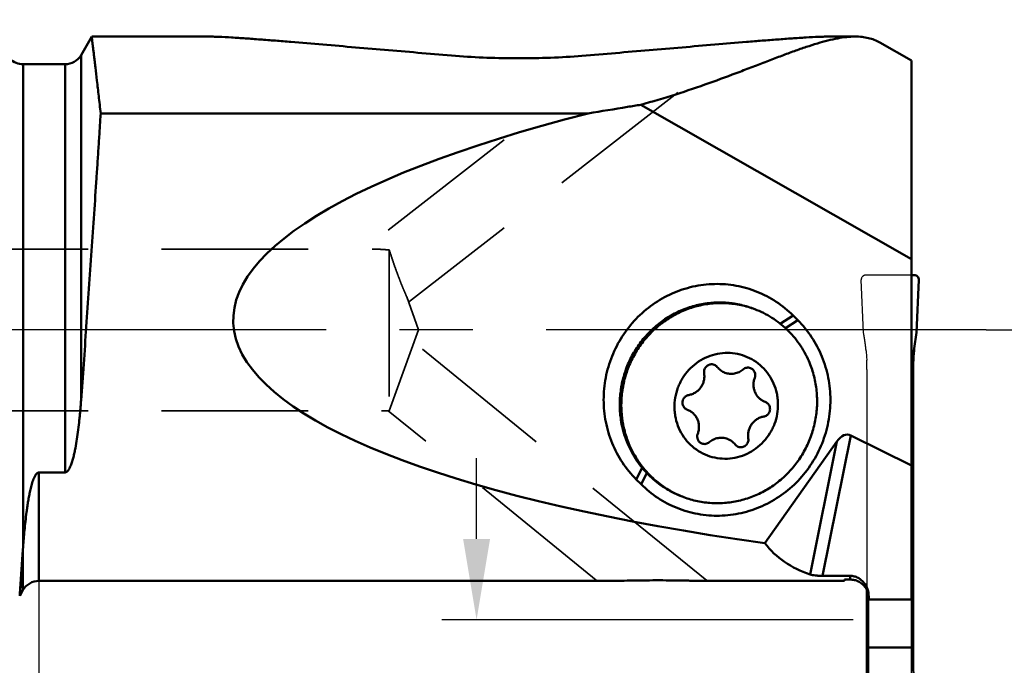
# Model space of a CAD drawing. Units: millimetres. Extents: x -119 to 82, y -104 to 43.
# Drawn here: x 3 to 46, y -15 to 13 of the extents above; entities that cross this region are included whole.
import ezdxf

# ---------------------------------------------------------------- set-up
doc = ezdxf.new("R2010")
doc.units = ezdxf.units.MM
doc.linetypes.add('CENTER2', pattern=[28.575, 19.05, -3.175, 3.175, -3.175])
doc.linetypes.add('DASHED2', pattern=[9.525, 6.35, -3.175])
for name, color, linetype, lineweight in [('1', 4, 'Continuous', 50), ('2', 7, 'Continuous', 25), ('3', 1, 'DASHED2', 35), ('4', 2, 'CENTER2', 25), ('cut', 1, 'Continuous', 25), ('nocut', 7, 'Continuous', 25), ('sk2', 7, 'Continuous', 25)]:
    doc.layers.add(name, color=color, linetype=linetype, lineweight=lineweight)
doc.styles.add('simplex', font='txt.shx', dxfattribs={"height": 3.5})
doc.dimstyles.new('コピー - ISO-25', dxfattribs={"dimscale": 0, "dimtxt": 3.5, "dimasz": 3.5, "dimexe": 1.5, "dimexo": 0, "dimgap": 2.3, "dimtad": 1, "dimdec": 8, "dimdsep": 46, "dimtxsty": 'simplex', "dimcen": 0.09, "dimclrd": 256, "dimclre": 256, "dimclrt": 256, "dimadec": 0, "dimazin": 0, "dimtfac": 1, "dimtofl": 0, "dimtmove": 0, "dimatfit": 3, "dimfxl": 1, "dimtolj": 1, "dimlwd": -1, "dimlwe": -1, "dimarcsym": 0})

# ---------------------------------------------------------------- blocks, each defined once
blk = doc.blocks.new('*D8733')
at = {"layer": '2'}
for p, q in [((67.782, 0), (67.782, 42.517)), ((45.22, 0), (69.282, 0)), ((67.782, -15.05), (67.782, -3.5)), ((42.065, -18.55), (69.282, -18.55))]:
    blk.add_line(p, q, dxfattribs=at)
for points in [[(68.366, -3.5), (67.199, -3.5), (67.782, 0)], [(67.199, -15.05), (68.366, -15.05), (67.782, -18.55)]]:
    blk.add_solid(points, dxfattribs=at)
at = {"layer": 'Defpoints', "color": 0}
for p in [(45.22, 0), (67.782, 0), (42.065, -18.55)]:
    blk.add_point(p, dxfattribs=at)
at = {"layer": '2', "insert": (63.732, 23.008), "char_height": 3.5, "attachment_point": 5, "rotation": 90, "line_spacing_factor": 0.9375, "style": 'simplex'}
blk.add_mtext('\\A1;18.55 [.730"]', dxfattribs=at)
blk = doc.blocks.new('*D8844')
at = {"layer": '2'}
for p, q in [((23.163, -9.05), (23.163, -5.55)), ((39.47, -12.55), (21.663, -12.55)), ((40.075, -18.55), (21.663, -18.55)), ((23.163, -22.05), (23.163, -69.817))]:
    blk.add_line(p, q, dxfattribs=at)
for points in [[(22.579, -9.05), (23.746, -9.05), (23.163, -12.55)], [(23.746, -22.05), (22.579, -22.05), (23.163, -18.55)]]:
    blk.add_solid(points, dxfattribs=at)
at = {"layer": 'Defpoints', "color": 0}
for p in [(39.47, -12.55), (23.163, -18.55), (40.075, -18.55)]:
    blk.add_point(p, dxfattribs=at)
at = {"layer": '2', "insert": (19.113, -47.683), "char_height": 3.5, "attachment_point": 5, "rotation": 90, "line_spacing_factor": 0.9375, "style": 'simplex'}
blk.add_mtext('\\A1;6 [.236"](MAX)', dxfattribs=at)
blk = doc.blocks.new('*D8955')
at = {"layer": 'Defpoints', "color": 0}
for p in [(-84.685, -11.5), (42.315, -18.352), (42.315, -102.256)]:
    blk.add_point(p, dxfattribs=at)
at = {"layer": 'sk2'}
for p, q in [((-84.685, -11.5), (-84.685, -103.756)), ((42.315, -18.352), (42.315, -103.756)), ((-81.185, -102.256), (38.815, -102.256))]:
    blk.add_line(p, q, dxfattribs=at)
for points in [[(-81.185, -101.672), (-81.185, -102.839), (-84.685, -102.256)], [(38.815, -102.839), (38.815, -101.672), (42.315, -102.256)]]:
    blk.add_solid(points, dxfattribs=at)
at = {"layer": 'sk2', "insert": (-21.185, -98.206), "char_height": 3.5, "attachment_point": 5, "line_spacing_factor": 0.9375, "style": 'simplex'}
blk.add_mtext('\\A1;127 [5.000"]', dxfattribs=at)
blk = doc.blocks.new('*D9066')
at = {"layer": '2'}
for p, q in [((4.215, -10.874), (4.215, -83.755)), ((42.315, -18.352), (42.315, -83.755)), ((7.715, -82.255), (38.815, -82.255))]:
    blk.add_line(p, q, dxfattribs=at)
for points in [[(7.715, -81.672), (7.715, -82.838), (4.215, -82.255)], [(38.815, -82.838), (38.815, -81.672), (42.315, -82.255)]]:
    blk.add_solid(points, dxfattribs=at)
at = {"layer": 'Defpoints', "color": 0}
for p in [(4.215, -10.874), (42.315, -18.352), (42.315, -82.255)]:
    blk.add_point(p, dxfattribs=at)
at = {"layer": '2', "insert": (23.265, -78.205), "char_height": 3.5, "attachment_point": 5, "line_spacing_factor": 0.9375, "style": 'simplex'}
blk.add_mtext('\\A1;38.1 [1.500"]', dxfattribs=at)
blk = doc.blocks.new('*D9288')
at = {"layer": '2'}
for p, q in [((0, 0), (0, -93.733)), ((42.315, -18.352), (42.315, -93.733)), ((38.815, -92.233), (3.5, -92.233))]:
    blk.add_line(p, q, dxfattribs=at)
for points in [[(3.5, -91.65), (3.5, -92.816), (0, -92.233)], [(38.815, -92.816), (38.815, -91.65), (42.315, -92.233)]]:
    blk.add_solid(points, dxfattribs=at)
at = {"layer": 'Defpoints', "color": 0}
for p in [(0, 0), (42.315, -18.352), (0, -92.233)]:
    blk.add_point(p, dxfattribs=at)
at = {"layer": '2', "insert": (21.157, -88.183), "char_height": 3.5, "attachment_point": 5, "style": 'simplex'}
blk.add_mtext('\\A1;42.3 [1.666"]', dxfattribs=at)

msp = doc.modelspace()

# ---------------------------------------------------------------- linework, layer by layer
at = {"layer": '1'}
for p, q in [((6.03794011, 11.9), (6.49982032, 12.7)), ((11.53936398, 12.7), (6.49982032, 12.7)), ((39.5557638, 12.7), (38.44063602, 12.7)), ((41.99, 11.66412555), (40.61980136, 12.44535176)), ((6.03794011, 11.9), (6.03794011, -3.0522287)), ((41.99, -11.67623281), (41.99, 11.66426802)), ((3.53137085, 11.5), (5.34511978, 11.5)), ((3.53137085, 11.5), (3.53137085, -9.39231167)), ((5.34511978, -6.1723), (5.34511978, 11.5)), ((30.26855535, 9.74602699), (41.99, 3.06326185)), ((27.99451411, 9.36945331), (6.88955254, 9.36945009)), ((42.115, 2.37008866), (41.99, 2.37008866)), ((42.31480964, 2.16215904), (42.21477037, -0.12039809)), ((36.86262496, 0.62062993), (36.3132458, 0.26543765)), ((37.06963008, 0.41378781), (36.86262496, 0.62062993)), ((36.53970996, 0.07117646), (37.06963008, 0.41378781)), ((41.99, -0.90304913), (42.10210999, -0.90304913)), ((42.07388743, -1.31086834), (41.99, -1.31086834)), ((42.065, -14.524514), (42.065, -1.71272481)), ((41.99, -2.56668524), (42.065, -2.56668524)), ((35.66226389, -3.12203148), (35.6600488, -3.12120409)), ((32.27094595, -3.44959432), (32.28000459, -3.45317743)), ((32.28000484, -3.45317676), (32.28221994, -3.45400416)), ((32.28221994, -3.45400416), (32.28767102, -3.45603964)), ((39.36686206, -4.56695356), (38.14026811, -10.65112311)), ((39.36686206, -4.56695356), (41.99, -5.86919403)), ((38.76035514, -4.83974906), (35.64715992, -9.23706119)), ((37.60115331, -10.58963921), (38.76035514, -4.83974906)), ((4.215, -6.1723), (5.34511978, -6.1723)), ((4.215, -6.1723), (4.215, -10.87)), ((30.33315397, -5.97393944), (30.0771676, -6.47420372)), ((30.28417272, -6.68104585), (30.53130071, -6.19809314)), ((30.0771676, -6.47420372), (30.28417272, -6.68104585)), ((3.381176, -11.51422554), (3.52217968, -9.52389505)), ((3.40376505, -11.20581695), (3.52217968, -9.52389505)), ((3.52217968, -9.52389526), (3.53137217, -9.39229354)), ((3.52217968, -11.27), (3.52217968, -9.52389505)), ((39.34, -10.65112311), (38.14026811, -10.65112311)), ((39.34, -10.81113391), (39.34, -10.65112311)), ((4.215, -10.87), (28.84074578, -10.87)), ((32.98748427, -10.87), (39.09, -10.87)), ((39.34, -10.81113391), (39.09, -10.81113391)), ((39.09, -10.87), (39.09, -10.81113391)), ((3.52217968, -11.27), (3.381176, -11.51422554)), ((3.38859351, -11.41342602), (3.40376505, -11.20581695)), ((40.065, -13.75267529), (40.065, -11.27676294)), ((40.14, -11.67623281), (40.14, -11.5433398)), ((41.99, -11.67623281), (40.14, -11.67623281)), ((40.065, -13.75267529), (42.065, -13.75267529)), ((40.065, -13.75267529), (40.065, -14.524514))]:
    msp.add_line(p, q, dxfattribs=at)
for centre, start, end in [((3.53137085, 12.3), 225, 270), ((5.34511978, 12.3), 270, 330), ((4.215, -11.67), 90, 150)]:
    msp.add_arc(centre, 0.8, start, end, dxfattribs=at)
for centre, major_axis, ratio, start_param, end_param in [((66.20612777, 1.5), (53.57971754, 1.13828798), 0.2298913949, 2.3599147168, 4.1005865117), ((50.365, -1.71272481), (0, 8.68606694), 0.9555533078, 1.5245153148, 1.5707963268), ((39.07885753, -6.38336563), (0.16528666, 1.8517436), 0.4186248224, 6.1213877845, 6.9067859462), ((47.51902695, 1.5), (11.60068004, 11.0561986), 0.4782250505, 3.0870080441, 3.3933494856), ((31.765, -20.32419285), (6.90717518, 9.34049491), 0.4927227736, 5.5051756865, 5.6858439594), ((50.365, -20.32419285), (-6.90717518, 9.34049491), 0.4927227736, 0.5973402193, 0.7780096207)]:
    msp.add_ellipse(centre, major_axis=major_axis, ratio=ratio, start_param=start_param, end_param=end_param, dxfattribs=at)
for points, knots in [([(6.49946821, 12.7), (6.49954235, 12.69972429), (6.49964905, 12.69858201), (6.50009753, 12.69605967), (6.50066462, 12.69182324), (6.50191244, 12.68281403), (6.50380224, 12.66731046), (6.50660377, 12.64364544), (6.51020644, 12.61324123), (6.51466408, 12.57611551), (6.51992593, 12.53227884), (6.52851796, 12.46047176), (6.54121729, 12.35411872), (6.55879346, 12.20672942), (6.57942682, 12.0331896), (6.6030634, 11.8338214), (6.62962774, 11.60899192), (6.67076156, 11.25954671), (6.7288754, 10.7625758), (6.79100372, 10.22637589), (6.84548068, 9.75150923), (6.87477067, 9.49923273), (6.88955254, 9.36945009)], [0, 0, 0, 0, 0.0002554189, 0.0010208122, 0.0022949498, 0.0040766844, 0.0091592, 0.0162658593, 0.0253968854, 0.0365498202, 0.0497184684, 0.0648961548, 0.1012491569, 0.1455414535, 0.1976899449, 0.2575973736, 0.3251522404, 0.4002292435, 0.5723814977, 0.7727889124, 0.8831413069, 1, 1, 1, 1]), ([(11.53936396, 12.7), (11.61160366, 12.7), (11.76581164, 12.69736173), (12.10387894, 12.68535226), (12.57086825, 12.66017753), (13.16793119, 12.62096582), (13.80071051, 12.57471051), (14.45713449, 12.52362881), (15.36209859, 12.45033858), (16.51796539, 12.35310415), (17.92610836, 12.23236076), (19.35567272, 12.10961643), (20.80042808, 11.98687917), (21.76813351, 11.90635417), (22.25384017, 11.86653791)], [0, 0, 0, 0, 0.0201638047, 0.0430436704, 0.094419993, 0.1506920039, 0.2100562753, 0.2715134693, 0.3344690513, 0.4634798039, 0.5952822014, 0.7289572959, 0.8639730521, 1, 1, 1, 1]), ([(38.44063604, 12.7), (38.36839634, 12.7), (38.21418836, 12.69736173), (37.87612106, 12.68535226), (37.40913176, 12.66017754), (36.81206882, 12.62096582), (36.17928951, 12.57471051), (35.52286554, 12.52362881), (34.61790145, 12.45033858), (33.46203465, 12.35310415), (32.0538917, 12.23236076), (30.62432735, 12.10961644), (29.179572, 11.98687917), (28.21186658, 11.90635418), (27.72615993, 11.86653792)], [0, 0, 0, 0, 0.0201638048, 0.0430436705, 0.0944199928, 0.1506920034, 0.2100562748, 0.2715134689, 0.334469051, 0.4634798037, 0.5952822011, 0.7289572957, 0.8639730519, 1, 1, 1, 1]), ([(30.26855535, 9.74602699), (30.77773179, 9.88618728), (31.76908721, 10.18177117), (33.20032281, 10.66758956), (34.33334699, 11.08819051), (35.19045752, 11.41685034), (35.79289947, 11.64934137), (36.36622474, 11.86848657), (36.90983705, 12.07008964), (37.4233381, 12.25031296), (37.90669665, 12.40525715), (38.36008205, 12.53149117), (38.7840013, 12.62570869), (39.17908936, 12.68500912), (39.4338355, 12.69999828), (39.5557655, 12.69999859)], [0, 0, 0, 0, 0.1621472232, 0.3175122134, 0.4639781085, 0.533186447, 0.5993553029, 0.6622415433, 0.7216345038, 0.7773635958, 0.829316968, 0.8774511507, 0.9218139541, 0.9625638193, 1, 1, 1, 1]), ([(39.5557655, 12.69999859), (39.65465966, 12.69999884), (39.84696382, 12.69080634), (40.1251988, 12.64444528), (40.38382054, 12.56478321), (40.54394312, 12.4886031), (40.61980074, 12.44535192)], [0, 0, 0, 0, 0.2682520154, 0.5210570514, 0.7631390318, 1, 1, 1, 1]), ([(27.72615993, 11.86653792), (27.27413377, 11.82948266), (26.36239917, 11.77645415), (24.98999951, 11.75092071), (23.61760018, 11.77645419), (22.705866, 11.82948272), (22.25384017, 11.86653791)], [0, 0, 0, 0, 0.2483972165, 0.5000001152, 0.7516029617, 1, 1, 1, 1]), ([(30.26855535, 9.74602699), (30.07888044, 9.71583901), (29.32027557, 9.59391863), (28.56243248, 9.46725282), (27.99451411, 9.36945652)], [0, 0, 0, 0, 0.2499705211, 1, 1, 1, 1]), ([(6.03818645, -3.05249994), (6.07624537, -2.52964289), (6.15266398, -1.46630822), (6.26686085, 0.14559716), (6.38117049, 1.78151171), (6.49357143, 3.41255709), (6.6020825, 5.00991971), (6.68883682, 6.30717214), (6.75486365, 7.30699432), (6.80145065, 8.02050113), (6.8460067, 8.70510812), (6.87415618, 9.15158032), (6.88827586, 9.36945653)], [0, 0, 0, 0, 0.1263123758, 0.2568643828, 0.3893517263, 0.5214365731, 0.6507863714, 0.7751130109, 0.8346993781, 0.8922118517, 0.9473939945, 1, 1, 1, 1]), ([(42.31480964, 2.16215904), (42.31597455, 2.18873813), (42.30685731, 2.24288469), (42.26351619, 2.31256954), (42.19552814, 2.35868031), (42.14170048, 2.37008866), (42.115, 2.37008866)], [0, 0, 0, 0, 0.2495429441, 0.4993602955, 0.7495577325, 1, 1, 1, 1]), ([(36.86262496, 0.62062993), (36.64070231, 0.84237784), (36.15157992, 1.24207432), (35.31410721, 1.68129061), (34.40530645, 1.94328586), (33.46070797, 2.01761083), (32.51677347, 1.90165164), (31.60983341, 1.59998409), (30.77501663, 1.12478795), (30.28815784, 0.70473791), (30.06696743, 0.47346254)], [0, 0, 0, 0, 0.1243660062, 0.2484209276, 0.3724457838, 0.496726348, 0.6215078611, 0.7469570018, 0.8731370979, 1, 1, 1, 1]), ([(35.13631448, 0.9221766), (34.94247229, 0.9953545), (34.54274074, 1.11250769), (33.92337532, 1.19559138), (33.29693017, 1.18453194), (32.67719083, 1.07954219), (32.07755356, 0.88296627), (31.51101482, 0.59911119), (30.9898164, 0.2341717), (30.5252072, -0.20391926), (30.12720252, -0.70566426), (29.8043778, -1.26020826), (29.56368965, -1.85556897), (29.41033333, -2.47889588), (29.34762545, -3.11672205), (29.37696378, -3.75531934), (29.49767765, -4.38072079), (29.63783865, -4.78110212), (29.72194485, -4.97436141)], [0, 0, 0, 0, 0.061381841, 0.1228438815, 0.1844591172, 0.2462868607, 0.3083676081, 0.3707197003, 0.4333380086, 0.4961946652, 0.5592416796, 0.6224151475, 0.6856406691, 0.7488395426, 0.8119352689, 0.8748598985, 0.9375597764, 1, 1, 1, 1]), ([(29.78944004, -4.99984172), (29.70594342, -4.80798357), (29.56659717, -4.41061044), (29.44578306, -3.7899811), (29.41499969, -3.1561513), (29.47493901, -2.52278201), (29.62428305, -1.90330927), (29.85984913, -1.31092435), (30.17662579, -0.75822977), (30.56788485, -0.25699643), (31.02531796, 0.18208799), (31.53920415, 0.54964119), (32.09861002, 0.8377893), (32.69162148, 1.04033913), (33.30557417, 1.15292144), (33.92739392, 1.17306618), (34.54359647, 1.10036468), (34.94239223, 0.9908362), (35.1360966, 0.92158024)], [0, 0, 0, 0, 0.0624310869, 0.1251195791, 0.1880318931, 0.2511154418, 0.3143037272, 0.3775214824, 0.4406910992, 0.5037390162, 0.5666013145, 0.6292297517, 0.6915946212, 0.7536889588, 0.8155296692, 0.877154759, 0.9386212159, 1, 1, 1, 1]), ([(35.2038097, 0.89669636), (35.46170618, 0.79933771), (35.95977659, 0.55135622), (36.61722862, 0.03689117), (37.16140056, -0.60045826), (37.43416252, -1.09029898), (37.54548059, -1.34608472)], [0, 0, 0, 0, 0.2487105056, 0.4979893598, 0.748314554, 1, 1, 1, 1]), ([(30.06696743, 0.47346254), (29.844849, 0.24121684), (29.4439302, -0.26807121), (28.99906761, -1.13148159), (28.72538701, -2.06398183), (28.63370433, -3.02963562), (28.72752624, -3.99161025), (29.00356435, -4.91313815), (29.45109513, -5.75846228), (29.85427619, -6.25148781), (30.0771676, -6.47420372)], [0, 0, 0, 0, 0.1256209467, 0.2515406162, 0.3774891144, 0.5031923164, 0.6284119671, 0.7529812615, 0.8768306848, 1, 1, 1, 1]), ([(37.07983025, -6.53387846), (37.30194868, -6.30163276), (37.70286748, -5.7923447), (38.14773007, -4.92893433), (38.42141067, -3.99643409), (38.51309335, -3.0307803), (38.41927144, -2.06880566), (38.14323333, -1.14727777), (37.69570255, -0.30195363), (37.29252149, 0.1910719), (37.06963008, 0.41378781)], [0, 0, 0, 0, 0.1256209467, 0.2515406162, 0.3774891144, 0.5031923164, 0.6284119671, 0.7529812615, 0.8768306848, 1, 1, 1, 1]), ([(31.9207211, -4.25352875), (31.86145276, -4.11733868), (31.79235657, -3.90315981), (31.74287945, -3.60894381), (31.72180873, -3.30984364), (31.7496632, -2.93343031), (31.84861975, -2.56879697), (31.96801429, -2.29241481), (32.11296896, -2.02891694), (32.33988136, -1.72794098), (32.67482274, -1.42664542), (33.0597117, -1.19662241), (33.47979448, -1.04688416), (33.91896259, -0.98327364), (34.3602895, -1.00835452), (34.78671417, -1.12122861), (35.18171804, -1.31754078), (35.53004835, -1.58972125), (35.81819431, -1.92699291), (35.96262149, -2.18628267), (36.02154902, -2.32168307)], [0, 0, 0, 0, 0.0626737933, 0.0941766997, 0.1257549121, 0.1890170074, 0.252416747, 0.2841617219, 0.315889293, 0.37915328, 0.4421637181, 0.5048409925, 0.5671553319, 0.62913221, 0.6908492987, 0.7524249723, 0.813999935, 0.8757150879, 0.9376891252, 1, 1, 1, 1]), ([(42.07388743, -1.31086834), (42.07532849, -1.27830613), (42.08213115, -1.14220301), (42.09227972, -1.00626065), (42.10210999, -0.90304913)], [0, 0, 0, 0, 0.2391828121, 1, 1, 1, 1]), ([(37.54548059, -1.34608472), (37.62958663, -1.53934439), (37.76974755, -1.93972443), (37.89046099, -2.56512345), (37.91980011, -3.20371697), (37.8570937, -3.84154088), (37.70373907, -4.46486751), (37.46305161, -5.06022995), (37.140226, -5.61477755), (36.74221836, -6.11652717), (36.2776036, -6.55462253), (35.75639958, -6.91956422), (35.18985813, -7.20341795), (34.59022255, -7.39999111), (33.97048749, -7.50497855), (33.34404639, -7.51603697), (32.72468346, -7.4329536), (32.32495319, -7.3158003), (32.13111093, -7.2426228)], [0, 0, 0, 0, 0.0624403059, 0.125139742, 0.1880640062, 0.2511594503, 0.3143582667, 0.3775839314, 0.4407577039, 0.5038053223, 0.5666626677, 0.6292817568, 0.6916340879, 0.7537143438, 0.8155416293, 0.8771564592, 0.9386181824, 1, 1, 1, 1]), ([(33.44849605, -1.51014273), (33.42231374, -1.50025909), (33.36686212, -1.48752675), (33.28160147, -1.49134888), (33.19982591, -1.51765423), (33.12721409, -1.56459656), (33.06867459, -1.62889855), (33.02816727, -1.70617568), (33.00841546, -1.79109923), (33.01002462, -1.84932019), (33.01451336, -1.87765692)], [0, 0, 0, 0, 0.1228136268, 0.24611641, 0.3702614365, 0.4953698026, 0.6213028739, 0.7477042075, 0.874095381, 1, 1, 1, 1]), ([(33.58382333, -1.60946333), (33.56630562, -1.58724505), (33.52520063, -1.54739512), (33.47485993, -1.52009492), (33.44849605, -1.51014273)], [0, 0, 0, 0, 0.5010067916, 1, 1, 1, 1]), ([(33.9168375, -1.85387223), (33.85196139, -1.82938108), (33.72808238, -1.76220146), (33.62693104, -1.66413824), (33.58382333, -1.60946333)], [0, 0, 0, 0, 0.4989930514, 1, 1, 1, 1]), ([(35.02307514, -1.65330232), (34.9968014, -1.64338389), (34.94114552, -1.63063053), (34.85557337, -1.63459602), (34.77359778, -1.6611583), (34.72519415, -1.69268799), (34.70342781, -1.71125687)], [0, 0, 0, 0, 0.247911981, 0.4968181349, 0.7474336488, 1, 1, 1, 1]), ([(35.20071923, -1.82344409), (35.18395807, -1.78493027), (35.13504595, -1.71399038), (35.06205047, -1.66801565), (35.02307514, -1.65330232)], [0, 0, 0, 0, 0.5020496325, 1, 1, 1, 1]), ([(33.01451336, -1.87765692), (33.02284098, -1.93022789), (33.02922951, -2.03747307), (33.00772413, -2.19711438), (32.95605207, -2.34998721), (32.87620724, -2.4900802), (32.77128884, -2.61196821), (32.64533238, -2.71089549), (32.5033022, -2.78296981), (32.40110719, -2.81132628), (32.34940416, -2.82020291)], [0, 0, 0, 0, 0.1251826701, 0.2508087408, 0.3766260938, 0.5023535461, 0.6277235777, 0.7525221517, 0.87662114, 1, 1, 1, 1]), ([(34.70342781, -1.71125687), (34.64986509, -1.75695127), (34.53075309, -1.8345398), (34.32902696, -1.8999047), (34.11845035, -1.90966339), (33.98149197, -1.8782797), (33.9168375, -1.85387223)], [0, 0, 0, 0, 0.252566152, 0.5031820037, 0.7520883668, 1, 1, 1, 1]), ([(35.21744985, -2.70048317), (35.19635144, -2.65200324), (35.16361885, -2.55030479), (35.14512716, -2.39100526), (35.15764052, -2.23052005), (35.1863964, -2.12680077), (35.20555353, -2.07686457)], [0, 0, 0, 0, 0.2483622112, 0.4980557106, 0.7487592803, 1, 1, 1, 1]), ([(35.20555353, -2.07686457), (35.22103464, -2.03651056), (35.23659132, -1.94936849), (35.21783054, -1.86276246), (35.20071923, -1.82344409)], [0, 0, 0, 0, 0.5019815057, 1, 1, 1, 1]), ([(36.02154902, -2.32168307), (36.08081726, -2.45787301), (36.14991297, -2.67205181), (36.19938965, -2.96626756), (36.22045995, -3.26536744), (36.19260508, -3.64178034), (36.09364831, -4.00641319), (35.97425368, -4.28279496), (35.82929899, -4.54629245), (35.60238668, -4.84726797), (35.26744558, -5.14856309), (34.88255701, -5.37858581), (34.4624747, -5.52832394), (34.02330708, -5.59193453), (33.58198064, -5.56685391), (33.15555634, -5.45398027), (32.76055271, -5.25766871), (32.41222249, -4.98548894), (32.12407629, -4.64821809), (31.97964906, -4.38892878), (31.9207211, -4.25352875)], [0, 0, 0, 0, 0.0626737941, 0.0941767016, 0.1257549149, 0.1890170116, 0.2524167516, 0.2841617264, 0.3158892973, 0.3791532838, 0.4421637216, 0.5048409958, 0.5671553356, 0.6291322142, 0.6908493035, 0.7524249776, 0.81399994, 0.8757150918, 0.9376891271, 1, 1, 1, 1]), ([(32.34940416, -2.82020291), (32.32500846, -2.82439128), (32.27685872, -2.8385977), (32.21135728, -2.87588914), (32.15558495, -2.92727086), (32.11249429, -2.9900263), (32.08430703, -3.06086886), (32.07250204, -3.13611424), (32.0776865, -3.2117897), (32.0924054, -3.26016037), (32.10236059, -3.28303543)], [0, 0, 0, 0, 0.1235089392, 0.2478569741, 0.3729812827, 0.4986583306, 0.6245536401, 0.7502893546, 0.8755190683, 1, 1, 1, 1]), ([(35.6545973, -3.11916969), (35.60645221, -3.10099374), (35.51347058, -3.05470043), (35.39073631, -2.95865818), (35.28915002, -2.8396771), (35.23823067, -2.74823337), (35.21744985, -2.70048317)], [0, 0, 0, 0, 0.248714236, 0.497992904, 0.7483165932, 1, 1, 1, 1]), ([(6.03818645, -3.05249994), (6.03293971, -3.12459464), (6.02176872, -3.26817546), (6.00378583, -3.48258134), (5.98447109, -3.69512304), (5.95650435, -3.97460765), (5.91734318, -4.31869481), (5.86161019, -4.72447254), (5.80576721, -5.05613367), (5.7529581, -5.31576031), (5.71569858, -5.47499662), (5.68230565, -5.60052322), (5.65512357, -5.6934587), (5.62519174, -5.78526289), (5.59164223, -5.87570554), (5.55952248, -5.94952744), (5.53002564, -6.00701594), (5.50526798, -6.0492399), (5.47691002, -6.09001587), (5.44899937, -6.12169712), (5.42266362, -6.14414542), (5.39988727, -6.15885986), (5.37384486, -6.1695795), (5.35477112, -6.1723), (5.34511978, -6.1723)], [0, 0, 0, 0, 0.0663241264, 0.1321364453, 0.197414153, 0.2621389349, 0.3898508787, 0.515138576, 0.6379129253, 0.6983609823, 0.7582098898, 0.7879298857, 0.8175321789, 0.8470430519, 0.8765083379, 0.9060157943, 0.9208424996, 0.935772977, 0.9508914684, 0.9663646445, 0.9743455687, 0.9825799039, 0.9911445928, 1, 1, 1, 1]), ([(32.10236059, -3.28303543), (32.11848302, -3.32008155), (32.16492518, -3.38850918), (32.23391458, -3.43427163), (32.27094595, -3.44959432)], [0, 0, 0, 0, 0.5020257187, 1, 1, 1, 1]), ([(35.59286457, -3.75500533), (35.61726027, -3.75081696), (35.66541001, -3.73661055), (35.73091145, -3.6993191), (35.78668378, -3.64793738), (35.82977444, -3.58518195), (35.8579617, -3.51433939), (35.86976669, -3.43909401), (35.86458223, -3.36341855), (35.84986333, -3.31504787), (35.83990814, -3.29217282)], [0, 0, 0, 0, 0.1235089392, 0.2478569741, 0.3729812827, 0.4986583306, 0.6245536401, 0.7502893546, 0.8755190683, 1, 1, 1, 1]), ([(35.83990814, -3.29217282), (35.82314705, -3.25365917), (35.77423502, -3.182719), (35.70123933, -3.13674505), (35.66226414, -3.12203081)], [0, 0, 0, 0, 0.5020473572, 1, 1, 1, 1]), ([(32.28767143, -3.45603856), (32.33581652, -3.47421451), (32.42879815, -3.52050782), (32.55153241, -3.61655007), (32.65311871, -3.73553114), (32.70403806, -3.82697488), (32.72481888, -3.87472508)], [0, 0, 0, 0, 0.248714236, 0.497992904, 0.7483165932, 1, 1, 1, 1]), ([(34.92775537, -4.69755133), (34.91942775, -4.64498036), (34.91303922, -4.53773518), (34.9345446, -4.37809387), (34.98621666, -4.22522103), (35.06606148, -4.08512804), (35.17097989, -3.96324003), (35.29693635, -3.86431275), (35.43896653, -3.79223843), (35.54116154, -3.76388196), (35.59286457, -3.75500533)], [0, 0, 0, 0, 0.1251826701, 0.2508087408, 0.3766260938, 0.5023535461, 0.6277235777, 0.7525221517, 0.87662114, 1, 1, 1, 1]), ([(32.72481888, -3.87472508), (32.74591729, -3.923205), (32.77864988, -4.02490346), (32.79714157, -4.184203), (32.78462821, -4.34468821), (32.75587233, -4.44840749), (32.73671519, -4.49834369)], [0, 0, 0, 0, 0.2483622111, 0.4980557106, 0.7487592803, 1, 1, 1, 1]), ([(32.73671519, -4.49834369), (32.72123409, -4.5386977), (32.70567741, -4.62583976), (32.72443819, -4.71244578), (32.7415495, -4.75176416)], [0, 0, 0, 0, 0.5019815057, 1, 1, 1, 1]), ([(33.23884092, -4.86395137), (33.29240364, -4.81825698), (33.41151564, -4.74066845), (33.61324177, -4.67530355), (33.82381838, -4.66554486), (33.96077676, -4.69692855), (34.02543123, -4.72133602)], [0, 0, 0, 0, 0.2525661519, 0.5031820037, 0.7520883667, 1, 1, 1, 1]), ([(29.72194485, -4.97436141), (29.82740763, -5.21669386), (30.08326674, -5.68178247), (30.58897611, -6.2933751), (31.19841768, -6.79690481), (31.66088656, -7.04917543), (31.90108128, -7.15178202)], [0, 0, 0, 0, 0.2516432343, 0.5019880429, 0.7513026906, 1, 1, 1, 1]), ([(31.90258958, -7.1483856), (31.66966291, -7.04400738), (31.22170076, -6.79063796), (30.63167356, -6.29222909), (30.14148823, -5.69152033), (29.8924946, -5.236642), (29.78944004, -4.99984172)], [0, 0, 0, 0, 0.2486938222, 0.498022696, 0.7483746748, 1, 1, 1, 1]), ([(32.7415495, -4.75176416), (32.75831066, -4.79027797), (32.80722278, -4.86121787), (32.88021826, -4.9071926), (32.91919359, -4.92190593)], [0, 0, 0, 0, 0.5020496325, 1, 1, 1, 1]), ([(32.91919359, -4.92190593), (32.94546733, -4.93182436), (33.00112321, -4.94457772), (33.08669536, -4.94061222), (33.16867095, -4.91404994), (33.21707458, -4.88252025), (33.23884092, -4.86395137)], [0, 0, 0, 0, 0.247911981, 0.4968181348, 0.7474336488, 1, 1, 1, 1]), ([(34.02543123, -4.72133602), (34.09030734, -4.74582716), (34.21418634, -4.81300678), (34.31533769, -4.91107), (34.3584454, -4.96574491)], [0, 0, 0, 0, 0.4989930514, 1, 1, 1, 1]), ([(34.3584454, -4.96574491), (34.37596311, -4.98796319), (34.41706809, -5.02781312), (34.46740879, -5.05511333), (34.49377268, -5.06506551)], [0, 0, 0, 0, 0.5010067918, 1, 1, 1, 1]), ([(34.49377268, -5.06506551), (34.51995499, -5.07494915), (34.57540661, -5.08768149), (34.66066726, -5.08385937), (34.74244282, -5.05755402), (34.81505463, -5.01061169), (34.87359414, -4.9463097), (34.91410145, -4.86903257), (34.93385327, -4.78410902), (34.93224411, -4.72588806), (34.92775537, -4.69755133)], [0, 0, 0, 0, 0.1228136268, 0.2461164101, 0.3702614365, 0.4953698026, 0.621302874, 0.7477042075, 0.8740953811, 1, 1, 1, 1]), ([(3.53137085, -9.39231167), (3.53954585, -9.27794275), (3.55757941, -9.04171163), (3.58958688, -8.67663038), (3.62889952, -8.29023016), (3.66898701, -7.95564347), (3.70730072, -7.67840612), (3.74024592, -7.46352004), (3.77796317, -7.24447207), (3.81430988, -7.0597481), (3.84753671, -6.91038382), (3.87515504, -6.79709617), (3.90597134, -6.68330032), (3.94096742, -6.56927089), (3.97481426, -6.47476289), (4.00623719, -6.39994464), (4.03283894, -6.344248), (4.06352343, -6.28971867), (4.09404827, -6.24637818), (4.12340955, -6.21469502), (4.14922295, -6.19329587), (4.17974369, -6.17678948), (4.20317588, -6.1723), (4.215, -6.1723)], [0, 0, 0, 0, 0.1023045572, 0.2113833048, 0.3269800912, 0.4488322129, 0.5120241207, 0.5766858151, 0.6427927338, 0.7103304581, 0.744638477, 0.7793116618, 0.8143618627, 0.8498129718, 0.8857152747, 0.9038714201, 0.9221991707, 0.9407547853, 0.9596561152, 0.9693261998, 0.979225484, 0.9894500776, 1, 1, 1, 1]), ([(30.28417272, -6.68104585), (30.50609537, -6.90279376), (30.99521776, -7.30249023), (31.83269047, -7.74170652), (32.74149123, -8.00370178), (33.68608971, -8.07802675), (34.63002421, -7.96206755), (35.53696427, -7.66040001), (36.37178105, -7.18520386), (36.85863984, -6.76515383), (37.07983025, -6.53387846)], [0, 0, 0, 0, 0.1243660062, 0.2484209275, 0.3724457838, 0.496726348, 0.6215078611, 0.7469570018, 0.8731370979, 1, 1, 1, 1]), ([(38.14026811, -10.65112311), (38.08683284, -10.65112311), (37.98355148, -10.64872018), (37.8374505, -10.63746705), (37.71065881, -10.61900955), (37.63444363, -10.60052209), (37.60115331, -10.58963921)], [0, 0, 0, 0, 0.2944673818, 0.5690486189, 0.8069920393, 1, 1, 1, 1]), ([(39.34, -10.65112311), (39.39935296, -10.65112311), (39.51759794, -10.66626719), (39.68154439, -10.73067669), (39.82343104, -10.82783348), (39.97629123, -10.98650785), (40.10522552, -11.22631022), (40.14, -11.43895487), (40.14, -11.5433398)], [0, 0, 0, 0, 0.1345245442, 0.2667997332, 0.3956968036, 0.5211971934, 0.7634096966, 1, 1, 1, 1]), ([(32.98748363, -10.87), (32.92716756, -10.87), (32.79215582, -10.86796215), (32.57377053, -10.86342087), (32.32697175, -10.85811732), (31.96889558, -10.85129535), (31.50374416, -10.8451933), (30.93767777, -10.84347928), (30.37352223, -10.84739361), (29.82713951, -10.85561184), (29.39089898, -10.86394732), (29.06588356, -10.86881995), (28.91357368, -10.86999999), (28.84075079, -10.87)], [0, 0, 0, 0, 0.043632299, 0.0976714448, 0.1580152833, 0.2222054953, 0.3567487426, 0.494526928, 0.6316892871, 0.7648594391, 0.8898194302, 0.9473203382, 1, 1, 1, 1]), ([(39.34, -10.81113391), (39.40079226, -10.81113391), (39.52281799, -10.82530646), (39.6957091, -10.88784873), (39.84976749, -10.98794714), (39.93485672, -11.07626081), (39.97179045, -11.12440827)], [0, 0, 0, 0, 0.2502000999, 0.5003078801, 0.7502545915, 1, 1, 1, 1]), ([(39.97179045, -11.12440827), (40.02374188, -11.19213306), (40.10041861, -11.33046589), (40.13429035, -11.48441596), (40.13872092, -11.55428381)], [0, 0, 0, 0, 0.549392173, 1, 1, 1, 1])]:
    msp.add_open_spline(points, degree=3, knots=knots, dxfattribs=at)
for points in [[(42.02205805, 2.37011441), (42.01266481, 2.38198475), (42.00184103, 2.39284641), (41.99000711, 2.4022855)], [(35.1360966, 0.92158024), (35.15873975, 0.91348454), (35.18131253, 0.90518928), (35.2038097, 0.89669636)], [(42.21477037, -0.12039809), (42.16474186, -0.37917928), (42.12710059, -0.64066387), (42.10210999, -0.90304913)], [(32.06463446, -7.21752674), (32.00966368, -7.19677441), (31.95512127, -7.17484986), (31.90108128, -7.15178202)], [(32.13111093, -7.2426228), (32.05402449, -7.21352185), (31.97778164, -7.18208039), (31.90258958, -7.1483856)]]:
    msp.add_open_spline(points, degree=3, dxfattribs=at)
at = {"layer": '3'}
for p, q in [((31.87208784, 10.27301998), (20.21741421, 1.20204065)), ((24.35280605, 8.22223823), (18.28552892, 3.5)), ((0, 3.5), (18.64639673, 3.5)), ((19.3810254, 3.46165461), (19.3810254, -3.5)), ((20.13657539, 1.42414348), (20.65492122, 0)), ((20.14608728, 1.14652601), (20.14608622, 1.14652518)), ((19.3810254, -3.5), (20.65492122, 0)), ((33.12623678, -10.85905011), (20.45709498, -0.54352314)), ((0, -3.5), (19.3810254, -3.5)), ((28.34526312, -10.8349399), (19.33676613, -3.5))]:
    msp.add_line(p, q, dxfattribs=at)
for points in [[(18.64626357, 3.5), (18.64630796, 3.5), (18.64635235, 3.5), (18.64639673, 3.5)], [(20.14608618, 1.14652515), (20.14608691, 1.14652572), (20.14608765, 1.14652629), (20.14608838, 1.14652686)]]:
    msp.add_open_spline(points, degree=3, dxfattribs=at)
for points, knots in [([(18.64639673, 3.5), (18.70119052, 3.5), (18.81562979, 3.49716262), (19.06055364, 3.48435123), (19.25052335, 3.47061166), (19.3810254, 3.46165461)], [0, 0, 0, 0, 0.2234202891, 0.4666292492, 1, 1, 1, 1]), ([(19.3810254, 3.46165461), (19.42882659, 3.315739), (19.52789241, 3.01392227), (19.63132587, 2.71354456), (19.68675664, 2.55907586)], [0, 0, 0, 0, 0.4833667407, 1, 1, 1, 1]), ([(20.13657539, 1.42414348), (20.124245, 1.45802095), (20.09555612, 1.53015738), (20.04727451, 1.6445299), (19.99286584, 1.77241898), (19.91222454, 1.96551369), (19.80774581, 2.22839144), (19.72733391, 2.44599935), (19.68675664, 2.55907586)], [0, 0, 0, 0, 0.088579141, 0.1906815551, 0.3050382493, 0.430053922, 0.704823532, 1, 1, 1, 1])]:
    msp.add_open_spline(points, degree=3, knots=knots, dxfattribs=at)
at = {"layer": '4'}
msp.add_line((45.22004714, 0), (0, 0), dxfattribs=at)
at = {"layer": 'cut'}
for p, q in [((39.91522963, -0.12039809), (39.81519036, 2.16215904)), ((42.115, 2.37008866), (40.015, 2.37008866)), ((42.31480964, 2.16215904), (42.21477037, -0.12039809)), ((40.065, -1.71272481), (40.065, -14.524514)), ((42.065, -14.524514), (42.065, -1.71272481))]:
    msp.add_line(p, q, dxfattribs=at)
for centre, start_param, end_param in [((31.765, -1.71272481), 4.7123889804, 4.7586699924), ((50.365, -1.71272481), 1.5245153148, 1.5707963268)]:
    msp.add_ellipse(centre, major_axis=(0, 8.68606694), ratio=0.9555533078, start_param=start_param, end_param=end_param, dxfattribs=at)
for points, knots in [([(40.015, 2.37008866), (40.0076131, 2.37008866), (39.99299856, 2.36923326), (39.97096048, 2.3654584), (39.94876135, 2.35903475), (39.92720054, 2.35005877), (39.90670017, 2.33866181), (39.88757884, 2.32492962), (39.87020769, 2.30898789), (39.84988725, 2.28501483), (39.83016228, 2.25083865), (39.816662, 2.20629317), (39.81454162, 2.17696088), (39.81519036, 2.16215904)], [0, 0, 0, 0, 0.0714285714, 0.1428571429, 0.2142857143, 0.2857142857, 0.3571428571, 0.4285714286, 0.5, 0.5714285714, 0.7142857143, 0.8571428571, 1, 1, 1, 1]), ([(42.31480964, 2.16215904), (42.31545345, 2.17684855), (42.31337833, 2.20599858), (42.30000355, 2.25043151), (42.28040983, 2.2845764), (42.26016743, 2.30859662), (42.24283532, 2.32459376), (42.22372197, 2.33839565), (42.20320004, 2.34986735), (42.18157455, 2.35892023), (42.15928144, 2.3654068), (42.13713438, 2.36922237), (42.12243391, 2.37008866), (42.115, 2.37008866)], [0, 0, 0, 0, 0.1428571429, 0.2857142857, 0.4285714286, 0.5, 0.5714285714, 0.6428571429, 0.7142857143, 0.7857142857, 0.8571428571, 0.9285714286, 1, 1, 1, 1]), ([(40.02789001, -0.90304913), (40.02642105, -0.88869253), (40.02421729, -0.86715588), (40.0212802, -0.83844732), (40.01944188, -0.82048996), (40.01797726, -0.80615715), (40.01704809, -0.79712372), (40.01642529, -0.79095146), (40.0160262, -0.78718798), (40.01546441, -0.78253378), (40.01481778, -0.77702048), (40.01322011, -0.76353805), (40.01084277, -0.74341876), (40.00766225, -0.71653745), (40.00448378, -0.68965589), (40.00210183, -0.66953715), (40.00051006, -0.65605402), (39.99985263, -0.65054199), (39.99931313, -0.64588518), (39.9988232, -0.64213236), (39.99798885, -0.63598494), (39.99678491, -0.62698375), (39.99486533, -0.61270441), (39.99246344, -0.59481263), (39.9900628, -0.57693806), (39.98814124, -0.56263119), (39.98670244, -0.55191237), (39.98549597, -0.54294524), (39.9846661, -0.53673633), (39.984169, -0.53308211), (39.98386066, -0.53064078), (39.98330581, -0.52705528), (39.982652, -0.5226737), (39.98146777, -0.51482), (39.97979696, -0.50369767), (39.977783, -0.49030914), (39.97510092, -0.47247288), (39.97174688, -0.45016853), (39.96839457, -0.42788137), (39.96570973, -0.41001762), (39.96403832, -0.39892922), (39.96285509, -0.39101426), (39.96219968, -0.38673091), (39.96162231, -0.38334955), (39.96087393, -0.37881454), (39.95909978, -0.3681843), (39.95642925, -0.35213198), (39.95287425, -0.33079179), (39.94990925, -0.31298878), (39.94754039, -0.29876175), (39.94605324, -0.28984119), (39.94487861, -0.28276969), (39.94411006, -0.27820196), (39.94357402, -0.27488683), (39.94275031, -0.27033392), (39.94117517, -0.26179133), (39.93899471, -0.24988763), (39.935467, -0.23067406), (39.93107071, -0.20671452), (39.92402915, -0.16834702), (39.91874967, -0.13957864), (39.91522964, -0.12039811)], [0, 0, 0, 0, 0.0625, 0.09375, 0.125, 0.140625, 0.15625, 0.1640625, 0.16796875, 0.171875, 0.1796875, 0.1875, 0.21875, 0.25, 0.28125, 0.3125, 0.3203125, 0.328125, 0.33203125, 0.3359375, 0.34375, 0.359375, 0.375, 0.40625, 0.4375, 0.453125, 0.46875, 0.484375, 0.4921875, 0.49609375, 0.5, 0.50390625, 0.5078125, 0.515625, 0.53125, 0.546875, 0.5625, 0.59375, 0.625, 0.640625, 0.65625, 0.6640625, 0.66796875, 0.671875, 0.6796875, 0.6875, 0.71875, 0.75, 0.78125, 0.796875, 0.8125, 0.8203125, 0.828125, 0.83203125, 0.8359375, 0.84375, 0.859375, 0.875, 0.90625, 0.9375, 1, 1, 1, 1]), ([(42.21477037, -0.12039809), (42.21213023, -0.13458738), (42.20816984, -0.15587309), (42.20289007, -0.18424699), (42.19958866, -0.20199534), (42.19695106, -0.21616059), (42.19529451, -0.22509011), (42.19415106, -0.23118799), (42.19347241, -0.23491154), (42.19269865, -0.23953545), (42.19176395, -0.2450076), (42.18949394, -0.25839399), (42.18609995, -0.27836804), (42.18156926, -0.30505648), (42.17703653, -0.33174457), (42.17364713, -0.3517194), (42.17137125, -0.3651048), (42.17044728, -0.37057875), (42.16965138, -0.37519894), (42.16906292, -0.37893768), (42.1681295, -0.38507095), (42.16674575, -0.39404646), (42.16455987, -0.40828775), (42.16181781, -0.42613093), (42.15907941, -0.44395725), (42.15688766, -0.45822553), (42.15524476, -0.46891519), (42.15387305, -0.47785871), (42.15291798, -0.48404974), (42.15236422, -0.48769586), (42.15197145, -0.49012513), (42.15149249, -0.49372148), (42.15088394, -0.49810952), (42.14980497, -0.50597826), (42.14827092, -0.51712013), (42.1464269, -0.53053293), (42.14396941, -0.54840128), (42.14089637, -0.57074576), (42.13782653, -0.59307328), (42.13536393, -0.61096878), (42.13384002, -0.62207825), (42.13274281, -0.63000549), (42.1321635, -0.63429972), (42.13176374, -0.63770645), (42.13120266, -0.64226821), (42.1299066, -0.65296675), (42.12794126, -0.66911981), (42.12533307, -0.69059526), (42.12315648, -0.70851089), (42.12141652, -0.72282777), (42.1203273, -0.73180517), (42.11945978, -0.73892055), (42.11890883, -0.74351936), (42.11848809, -0.74685096), (42.11799427, -0.75145099), (42.11709611, -0.76009029), (42.11583076, -0.77212472), (42.11379628, -0.79155161), (42.11125658, -0.81577637), (42.10719115, -0.85456902), (42.10414251, -0.88365608), (42.10210999, -0.9030491)], [0, 0, 0, 0, 0.0625, 0.09375, 0.125, 0.140625, 0.15625, 0.1640625, 0.16796875, 0.171875, 0.1796875, 0.1875, 0.21875, 0.25, 0.28125, 0.3125, 0.3203125, 0.328125, 0.33203125, 0.3359375, 0.34375, 0.359375, 0.375, 0.40625, 0.4375, 0.453125, 0.46875, 0.484375, 0.4921875, 0.49609375, 0.5, 0.50390625, 0.5078125, 0.515625, 0.53125, 0.546875, 0.5625, 0.59375, 0.625, 0.640625, 0.65625, 0.6640625, 0.66796875, 0.671875, 0.6796875, 0.6875, 0.71875, 0.75, 0.78125, 0.796875, 0.8125, 0.8203125, 0.828125, 0.83203125, 0.8359375, 0.84375, 0.859375, 0.875, 0.90625, 0.9375, 1, 1, 1, 1])]:
    msp.add_open_spline(points, degree=3, knots=knots, dxfattribs=at)
for points in [[(40.02789001, -0.90304913), (40.03122686, -0.93808382), (40.0373818, -1.00785204), (40.04517159, -1.1120481), (40.05148622, -1.21426778), (40.05470738, -1.27911666), (40.05611257, -1.31086834)], [(42.07388743, -1.31086834), (42.07529294, -1.27910937), (42.07851489, -1.21424864), (42.08482814, -1.1120522), (42.09261937, -1.00783703), (42.0987737, -0.93807803), (42.10210999, -0.90304913)]]:
    msp.add_open_spline(points, degree=3, dxfattribs=at)
at = {"layer": 'nocut'}
for p, q in [((6.03794011, 11.9), (6.49982032, 12.7)), ((11.53936398, 12.7), (6.49982032, 12.7)), ((39.5557638, 12.7), (38.44063602, 12.7)), ((41.99, 11.66412555), (40.61980136, 12.44535176)), ((41.99, -17.45529676), (41.99, 11.66426802)), ((3.53137085, 11.5), (5.34511978, 11.5)), ((4.215, -10.87), (28.84074578, -10.87)), ((32.98748427, -10.87), (39.09, -10.87)), ((39.34, -10.81113391), (39.09, -10.81113391)), ((39.09, -10.87), (39.09, -10.81113391)), ((3.52217968, -11.27), (3.381176, -11.51422554)), ((40.14, -17.45529676), (40.14, -11.55787229))]:
    msp.add_line(p, q, dxfattribs=at)
for centre, start, end in [((3.53137085, 12.3), 225, 270), ((5.34511978, 12.3), 270, 330), ((4.215, -11.67), 90, 150)]:
    msp.add_arc(centre, 0.8, start, end, dxfattribs=at)
for points, knots in [([(11.53936396, 12.7), (11.61160366, 12.7), (11.76581164, 12.69736173), (12.10387894, 12.68535226), (12.57086825, 12.66017753), (13.16793119, 12.62096582), (13.80071051, 12.57471051), (14.45713449, 12.52362881), (15.36209859, 12.45033858), (16.51796539, 12.35310415), (17.92610836, 12.23236076), (19.35567272, 12.10961643), (20.80042808, 11.98687917), (21.76813351, 11.90635417), (22.25384017, 11.86653791)], [0, 0, 0, 0, 0.0201638047, 0.0430436704, 0.094419993, 0.1506920039, 0.2100562753, 0.2715134693, 0.3344690513, 0.4634798039, 0.5952822014, 0.7289572959, 0.8639730521, 1, 1, 1, 1]), ([(38.44063604, 12.7), (38.36839634, 12.7), (38.21418836, 12.69736173), (37.87612106, 12.68535226), (37.40913176, 12.66017754), (36.81206882, 12.62096582), (36.17928951, 12.57471051), (35.52286554, 12.52362881), (34.61790145, 12.45033858), (33.46203465, 12.35310415), (32.0538917, 12.23236076), (30.62432735, 12.10961644), (29.179572, 11.98687917), (28.21186658, 11.90635418), (27.72615993, 11.86653792)], [0, 0, 0, 0, 0.0201638048, 0.0430436705, 0.0944199928, 0.1506920034, 0.2100562748, 0.2715134689, 0.334469051, 0.4634798037, 0.5952822011, 0.7289572957, 0.8639730519, 1, 1, 1, 1]), ([(39.5557655, 12.69999859), (39.65465966, 12.69999884), (39.84696382, 12.69080634), (40.1251988, 12.64444528), (40.38382054, 12.56478321), (40.54394312, 12.4886031), (40.61980074, 12.44535192)], [0, 0, 0, 0, 0.2682520154, 0.5210570514, 0.7631390318, 1, 1, 1, 1]), ([(27.72615993, 11.86653792), (27.27413377, 11.82948266), (26.36239917, 11.77645415), (24.98999951, 11.75092071), (23.61760018, 11.77645419), (22.705866, 11.82948272), (22.25384017, 11.86653791)], [0, 0, 0, 0, 0.2483972165, 0.5000001152, 0.7516029617, 1, 1, 1, 1]), ([(32.98748363, -10.87), (32.92716756, -10.87), (32.79215582, -10.86796215), (32.57377053, -10.86342087), (32.32697175, -10.85811732), (31.96889558, -10.85129535), (31.50374416, -10.8451933), (30.93767777, -10.84347928), (30.37352223, -10.84739361), (29.82713951, -10.85561184), (29.39089898, -10.86394732), (29.06588356, -10.86881995), (28.91357368, -10.86999999), (28.84075079, -10.87)], [0, 0, 0, 0, 0.043632299, 0.0976714448, 0.1580152833, 0.2222054953, 0.3567487426, 0.494526928, 0.6316892871, 0.7648594391, 0.8898194302, 0.9473203382, 1, 1, 1, 1]), ([(39.34, -10.81113391), (39.40079226, -10.81113391), (39.52281799, -10.82530646), (39.6957091, -10.88784873), (39.84976749, -10.98794714), (39.93485672, -11.07626081), (39.97179045, -11.12440827)], [0, 0, 0, 0, 0.2502000999, 0.5003078801, 0.7502545915, 1, 1, 1, 1]), ([(39.97179045, -11.12440827), (40.02374188, -11.19213306), (40.10041861, -11.33046589), (40.13429035, -11.48441596), (40.14, -11.55787229)], [0, 0, 0, 0, 0.549392173, 1, 1, 1, 1])]:
    msp.add_open_spline(points, degree=3, knots=knots, dxfattribs=at)

# ---------------------------------------------------------------- dimensions: what is measured, and where the dimension line sits
at = {"layer": '2'}
for base, p1, p2, angle, override, picture, middle in [((67.7822970315, 0), (42.065, -18.55), (45.220047142, 0), 90, {"dimscale": 1}, '*D8733', (63.7322970315, 23.0083333333)), ((42.31498062, -82.25499299), (4.215, -10.874), (42.31498062, -18.35187117), 180, {"dimscale": 1, "dimdec": 4}, '*D9066', (23.26499031, -78.20499299))]:
    dim = msp.add_linear_dim(base=base, p1=p1, p2=p2, angle=angle, dimstyle='コピー - ISO-25', override=override, dxfattribs=at)
    dim.commit()
    dim.dimension.update_dxf_attribs({"geometry": picture, "text_midpoint": middle})
dim = msp.add_linear_dim(base=(0, -92.23306375), p1=(42.31498062, -18.35187117), p2=(0, 0), dimstyle='コピー - ISO-25', override={"dimscale": 1, "dimdec": 1}, dxfattribs=at)
dim.commit()
dim.dimension.update_dxf_attribs({"geometry": '*D9288', "text_midpoint": (21.15749031, -88.18306375)})
dim = msp.add_linear_dim(base=(23.1626474528, -18.55), p1=(39.4702096482, -12.55), p2=(40.075, -18.55), angle=90, text='<>(MAX)', dimstyle='コピー - ISO-25', override={"dimscale": 1}, dxfattribs=at)
dim.commit()
dim.dimension.update_dxf_attribs({"geometry": '*D8844', "text_midpoint": (23.1626474528, -47.6833333333), "dimtype": 160})
at = {"layer": 'sk2'}
dim = msp.add_linear_dim(base=(42.31498062, -102.25571865), p1=(-84.685, -11.500001), p2=(42.31498062, -18.35187117), angle=180, dimstyle='コピー - ISO-25', override={"dimscale": 1, "dimdec": 3}, dxfattribs=at)
dim.commit()
dim.dimension.update_dxf_attribs({"geometry": '*D8955', "text_midpoint": (-21.18500969, -98.20571865)})

doc.saveas('drawing.dxf')
